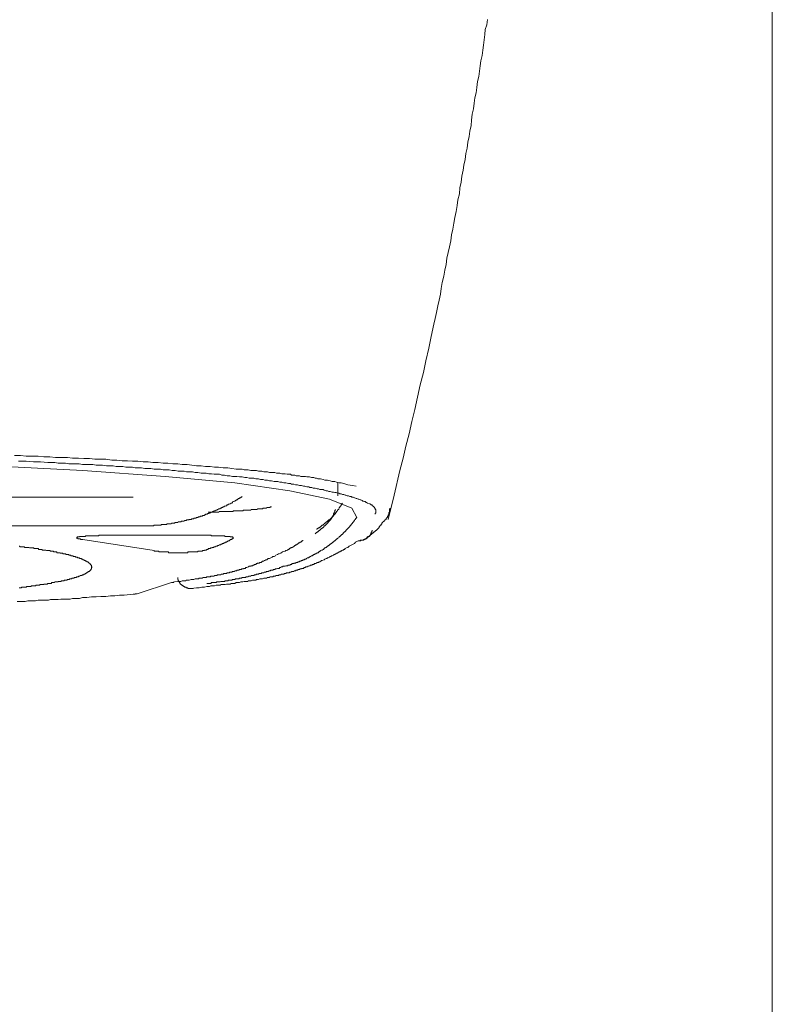
# Model space of a CAD drawing. Units: inches. Extents: x 23.4 to 111.6, y -92.3 to -29.6.
# Drawn here: x 47.4 to 48.6, y -40.2 to -38.6 of the extents above; entities that cross this region are included whole.
import ezdxf

# ---------------------------------------------------------------- set-up
doc = ezdxf.new("R2010")
doc.units = ezdxf.units.IN
doc.header["$MEASUREMENT"] = 0
doc.layers.add('图层 1', color=7, linetype='Continuous')

msp = doc.modelspace()

# ---------------------------------------------------------------- linework, layer by layer
at = {"layer": '图层 1', "color": 7, "lineweight": 9}
for points in [[(48.6385, -45.1928), (48.6385, -38.4593)], [(48.014, -39.4391), (48.0236, -39.4), (48.0331, -39.3595), (48.0384, -39.3394), (48.0427, -39.3204), (48.0481, -39.3003), (48.0524, -39.2799), (48.0574, -39.2608), (48.0617, -39.2407), (48.066, -39.2207), (48.0713, -39.2005), (48.0754, -39.1814), (48.0798, -39.1611), (48.0839, -39.1421), (48.0882, -39.122), (48.0904, -39.1125), (48.0925, -39.1029), (48.0946, -39.0922), (48.0968, -39.0829), (48.0989, -39.0732), (48.0999, -39.0638), (48.102, -39.0541), (48.1042, -39.0436), (48.1063, -39.034), (48.1083, -39.0247), (48.1096, -39.0148), (48.1116, -39.0055), (48.1137, -38.9959), (48.1159, -38.9864), (48.117, -38.9768), (48.119, -38.9673), (48.1209, -38.9577), (48.1223, -38.9484), (48.1244, -38.9387), (48.1263, -38.9289), (48.1273, -38.9196), (48.1297, -38.9099), (48.1306, -38.9005), (48.1326, -38.8908), (48.1337, -38.8813), (48.1359, -38.8717), (48.1369, -38.8634), (48.139, -38.854), (48.1404, -38.8443), (48.1423, -38.8357), (48.1433, -38.8262), (48.1454, -38.8166), (48.1466, -38.8081), (48.1487, -38.7988), (48.1497, -38.7901), (48.1507, -38.7808), (48.1528, -38.7721), (48.154, -38.7627), (48.155, -38.7541), (48.1571, -38.7456), (48.1581, -38.7372), (48.1593, -38.7275), (48.1614, -38.7191), (48.1624, -38.7108), (48.1635, -38.7022), (48.1647, -38.6938), (48.1667, -38.6851), (48.1678, -38.6767), (48.1688, -38.6683), (48.1698, -38.6597), (48.171, -38.6512), (48.1719, -38.6429), (48.1741, -38.6352), (48.1752, -38.6268)], [(47.4064, -39.3351), (47.4161, -39.3351), (47.4254, -39.3364), (47.4352, -39.3364), (47.4448, -39.3364), (47.4541, -39.3375), (47.4638, -39.3375), (47.4732, -39.3383), (47.4829, -39.3383), (47.4924, -39.3383), (47.5006, -39.3394), (47.5105, -39.3394), (47.5191, -39.3404), (47.5284, -39.3404), (47.5368, -39.3414), (47.5465, -39.3414), (47.5549, -39.3414), (47.5644, -39.3428), (47.573, -39.3428), (47.5812, -39.3437), (47.59, -39.3437), (47.5983, -39.3447), (47.6071, -39.3447), (47.6154, -39.3457), (47.6238, -39.3457), (47.6312, -39.3468), (47.6398, -39.3468), (47.6483, -39.3478), (47.6557, -39.3478), (47.6639, -39.3488), (47.6717, -39.3488), (47.6789, -39.3501), (47.6874, -39.3501), (47.6949, -39.3511), (47.7023, -39.3521), (47.7097, -39.3521), (47.7172, -39.3532), (47.7246, -39.3532), (47.7318, -39.3542), (47.7382, -39.3542), (47.7459, -39.3552), (47.7532, -39.3552), (47.7595, -39.3564), (47.7669, -39.3575), (47.77, -39.3575), (47.7733, -39.3575), (47.7764, -39.3575), (47.7797, -39.3585), (47.7828, -39.3585), (47.7861, -39.3585), (47.7904, -39.3595), (47.7935, -39.3595), (47.7967, -39.3595), (47.7998, -39.3595), (47.8031, -39.3606), (47.8062, -39.3606), (47.8085, -39.3606), (47.8116, -39.3618), (47.8148, -39.3618), (47.8179, -39.3618), (47.8212, -39.3628), (47.8241, -39.3628), (47.8276, -39.3628), (47.8295, -39.3628), (47.8326, -39.3638), (47.8358, -39.3638), (47.8379, -39.3638), (47.8412, -39.3649), (47.8443, -39.3649), (47.8465, -39.3649), (47.8496, -39.3659), (47.8519, -39.3659), (47.855, -39.3659), (47.857, -39.3671), (47.8603, -39.3671), (47.8624, -39.3671), (47.8646, -39.3681), (47.8677, -39.3681), (47.8698, -39.3681), (47.8717, -39.3692), (47.8751, -39.3692), (47.8772, -39.3692), (47.8794, -39.3692), (47.8815, -39.3702), (47.8837, -39.3702), (47.8858, -39.3702), (47.8891, -39.3712), (47.8911, -39.3712), (47.8932, -39.3712), (47.8951, -39.3723), (47.8975, -39.3723), (47.8994, -39.3733), (47.9015, -39.3733), (47.9039, -39.3733), (47.9082, -39.3745), (47.9111, -39.3755), (47.9154, -39.3755), (47.9196, -39.3766), (47.9228, -39.3776), (47.927, -39.3776), (47.9302, -39.3786), (47.9345, -39.3797), (47.9376, -39.3797), (47.9419, -39.3809), (47.945, -39.3819), (47.9483, -39.383), (47.9557, -39.384), (47.9621, -39.385)], [(45.9453, -39.436), (45.9529, -39.421), (45.9898, -39.4064), (46.0533, -39.3926), (46.1436, -39.3797), (46.2571, -39.3692), (46.3906, -39.3595), (46.5391, -39.3521), (46.7003, -39.3468), (46.869, -39.3447), (47.0397, -39.3447), (47.2083, -39.3468), (47.3695, -39.3521), (47.5177, -39.3595), (47.6515, -39.3692), (47.7649, -39.3797), (47.8539, -39.3926), (47.9185, -39.4064), (47.9547, -39.421), (47.9631, -39.436)], [(47.9928, -39.4307), (47.9928, -39.4295), (47.9938, -39.4284), (47.9938, -39.4274), (47.9938, -39.4264), (47.9938, -39.4253), (47.9938, -39.4243), (47.9938, -39.4231), (47.9928, -39.4231), (47.9928, -39.4221), (47.9928, -39.421), (47.9917, -39.421), (47.9917, -39.42), (47.9907, -39.419), (47.9895, -39.4177), (47.9885, -39.4171), (47.9874, -39.4157), (47.9864, -39.4157), (47.9854, -39.4146), (47.9845, -39.4146), (47.9845, -39.4136), (47.9835, -39.4136), (47.9811, -39.4128), (47.98, -39.4128), (47.9792, -39.4117), (47.9781, -39.4117), (47.9767, -39.4103), (47.9757, -39.4103), (47.9738, -39.4093), (47.9728, -39.4093), (47.9717, -39.4083), (47.9693, -39.4074), (47.9685, -39.4074), (47.9664, -39.4064), (47.965, -39.4064), (47.9631, -39.4053), (47.9621, -39.4053), (47.96, -39.404), (47.959, -39.404), (47.9568, -39.4029), (47.9547, -39.4029), (47.9537, -39.4021), (47.9514, -39.4021), (47.9494, -39.401), (47.9473, -39.401), (47.945, -39.4), (47.944, -39.4), (47.9419, -39.3986), (47.9397, -39.3986), (47.9376, -39.3976), (47.9356, -39.3976), (47.9335, -39.3967), (47.9313, -39.3967), (47.9292, -39.3957), (47.927, -39.3957), (47.9249, -39.3947), (47.9228, -39.3947), (47.9196, -39.3936), (47.9175, -39.3936), (47.9154, -39.3926), (47.9132, -39.3926), (47.9101, -39.3914), (47.9082, -39.3904), (47.9058, -39.3904), (47.9028, -39.3904), (47.9004, -39.3893), (47.8985, -39.3893), (47.8951, -39.3883), (47.8922, -39.3883), (47.8898, -39.3873), (47.8868, -39.3873), (47.8848, -39.3862), (47.8815, -39.3862), (47.8784, -39.385), (47.8761, -39.385), (47.873, -39.384), (47.8698, -39.384), (47.8667, -39.383), (47.8634, -39.383), (47.8603, -39.3819), (47.857, -39.3819), (47.855, -39.3809), (47.8519, -39.3809), (47.8476, -39.3797), (47.8443, -39.3797), (47.8412, -39.3786), (47.8379, -39.3786), (47.8348, -39.3776), (47.8315, -39.3776), (47.8286, -39.3776), (47.8241, -39.3766), (47.8212, -39.3766), (47.8179, -39.3755), (47.8134, -39.3755), (47.8105, -39.3745), (47.8062, -39.3745), (47.8031, -39.3733), (47.7988, -39.3733), (47.7957, -39.3723), (47.7914, -39.3723), (47.7881, -39.3723), (47.784, -39.3712), (47.7807, -39.3712), (47.7764, -39.3702), (47.7723, -39.3702), (47.768, -39.3692), (47.7649, -39.3692), (47.7606, -39.3692), (47.7563, -39.3681), (47.752, -39.3681), (47.748, -39.3671), (47.7435, -39.3671), (47.7395, -39.3659), (47.7352, -39.3659), (47.7309, -39.3659), (47.7266, -39.3649), (47.7225, -39.3649), (47.7182, -39.3638), (47.7139, -39.3638), (47.7097, -39.3638), (47.7044, -39.3628), (47.7001, -39.3628), (47.696, -39.3618), (47.6906, -39.3618), (47.6863, -39.3618), (47.6824, -39.3606), (47.677, -39.3606), (47.6725, -39.3606), (47.6674, -39.3595), (47.6629, -39.3595), (47.6579, -39.3585), (47.6536, -39.3585), (47.6483, -39.3585), (47.6439, -39.3575), (47.6386, -39.3575), (47.6334, -39.3575), (47.6281, -39.3564), (47.6238, -39.3564), (47.6185, -39.3564), (47.6131, -39.3552), (47.6081, -39.3552), (47.6026, -39.3552), (47.5983, -39.3542), (47.593, -39.3542), (47.5876, -39.3542), (47.5826, -39.3532), (47.5773, -39.3532), (47.5719, -39.3532), (47.5666, -39.3521), (47.5613, -39.3521), (47.5559, -39.3521), (47.5496, -39.3511), (47.5442, -39.3511), (47.539, -39.3511), (47.5337, -39.3501), (47.5284, -39.3501), (47.523, -39.3501), (47.5167, -39.3501), (47.5113, -39.3488), (47.506, -39.3488), (47.4998, -39.3488), (47.4946, -39.3488), (47.4893, -39.3478), (47.4829, -39.3478), (47.4775, -39.3478), (47.4722, -39.3468), (47.4605, -39.3468), (47.4488, -39.3457), (47.4371, -39.3457), (47.4254, -39.3447), (47.4128, -39.3447)], [(47.9323, -39.401), (47.9323, -39.3797)], [(47.2316, -39.4029), (47.5993, -39.4029)], [(47.5983, -39.4498), (47.5993, -39.4498), (47.6004, -39.4498), (47.6017, -39.4498), (47.6026, -39.4498), (47.6036, -39.4498), (47.6047, -39.4498), (47.6057, -39.4498), (47.6071, -39.4498), (47.6081, -39.4498), (47.609, -39.4498), (47.61, -39.4498), (47.611, -39.4498), (47.6121, -39.4498), (47.6131, -39.4498), (47.6141, -39.4498), (47.6154, -39.4498), (47.6164, -39.4498), (47.6174, -39.4498), (47.6185, -39.4498), (47.6195, -39.4498), (47.6207, -39.4498), (47.6217, -39.4498), (47.6228, -39.4498), (47.6238, -39.4498), (47.6248, -39.4498), (47.6259, -39.4498), (47.6271, -39.4498), (47.6281, -39.4498), (47.6291, -39.4498), (47.6302, -39.4498), (47.6312, -39.4498), (47.6324, -39.4498), (47.6334, -39.4486), (47.6345, -39.4486), (47.6355, -39.4486), (47.6365, -39.4486), (47.6376, -39.4486), (47.6386, -39.4486), (47.6398, -39.4486), (47.6408, -39.4486), (47.6419, -39.4486), (47.6429, -39.4486), (47.6439, -39.4486), (47.645, -39.4486), (47.645, -39.4475), (47.6462, -39.4475), (47.6472, -39.4475), (47.6483, -39.4475), (47.6493, -39.4475), (47.6503, -39.4475), (47.6515, -39.4475), (47.6526, -39.4475), (47.6536, -39.4475), (47.6546, -39.4465), (47.6557, -39.4465), (47.6569, -39.4465), (47.6579, -39.4465), (47.6589, -39.4465), (47.66, -39.4465), (47.661, -39.4465), (47.6619, -39.4455), (47.6629, -39.4455), (47.6639, -39.4455), (47.6653, -39.4455), (47.6663, -39.4455), (47.6674, -39.4444), (47.6682, -39.4444), (47.6693, -39.4444), (47.6706, -39.4444), (47.6717, -39.4444), (47.6725, -39.4432), (47.6736, -39.4432), (47.6746, -39.4432), (47.676, -39.4432), (47.677, -39.4432), (47.6781, -39.4422), (47.6789, -39.4422), (47.6799, -39.4422), (47.6813, -39.4422), (47.6824, -39.4422), (47.683, -39.4412), (47.6843, -39.4412), (47.6853, -39.4412), (47.6863, -39.4412), (47.6863, -39.4401), (47.6874, -39.4401), (47.6884, -39.4401), (47.6896, -39.4401), (47.6906, -39.4391), (47.6917, -39.4391), (47.6927, -39.4391), (47.6937, -39.4391), (47.6949, -39.4381), (47.696, -39.4381), (47.697, -39.4381), (47.698, -39.4381), (47.698, -39.437), (47.6991, -39.437), (47.7001, -39.437), (47.7011, -39.437), (47.7023, -39.436), (47.7034, -39.436), (47.7044, -39.436), (47.7054, -39.4348), (47.7065, -39.4348), (47.7075, -39.4348), (47.7087, -39.4338), (47.7097, -39.4338), (47.7108, -39.4338), (47.7118, -39.4338), (47.7118, -39.4327), (47.7128, -39.4327), (47.7139, -39.4327), (47.7151, -39.4327), (47.7151, -39.4317), (47.7161, -39.4317), (47.7172, -39.4317), (47.7172, -39.4307), (47.7182, -39.4307), (47.7192, -39.4307), (47.7204, -39.4307), (47.7204, -39.4295), (47.7215, -39.4295), (47.7225, -39.4295), (47.7235, -39.4284), (47.7246, -39.4284), (47.7256, -39.4284), (47.7256, -39.4274), (47.7266, -39.4274), (47.7278, -39.4274), (47.7289, -39.4264), (47.7299, -39.4264), (47.7309, -39.4253), (47.7318, -39.4253), (47.7328, -39.4253), (47.7342, -39.4243), (47.7352, -39.4243), (47.7363, -39.4231), (47.7373, -39.4231), (47.7382, -39.4221), (47.7395, -39.4221), (47.7406, -39.4221), (47.7406, -39.421), (47.7416, -39.421), (47.7425, -39.421), (47.7435, -39.42), (47.7445, -39.42), (47.7459, -39.419), (47.747, -39.419), (47.748, -39.4177), (47.7489, -39.4177), (47.7499, -39.4171), (47.7509, -39.4171), (47.752, -39.4157), (47.7532, -39.4157), (47.7542, -39.4146), (47.7552, -39.4146), (47.7563, -39.4136), (47.7573, -39.4136), (47.7587, -39.4128), (47.7595, -39.4128), (47.7606, -39.4117), (47.7616, -39.4103), (47.7626, -39.4103), (47.764, -39.4093), (47.7649, -39.4093), (47.7659, -39.4083), (47.7669, -39.4083), (47.7669, -39.4074), (47.768, -39.4074), (47.769, -39.4074), (47.769, -39.4064), (47.77, -39.4064), (47.77, -39.4053), (47.7712, -39.4053), (47.7723, -39.4053), (47.7723, -39.404), (47.7733, -39.404), (47.7743, -39.404), (47.7743, -39.4029), (47.7754, -39.4029), (47.7764, -39.4021)], [(47.8975, -39.4551), (47.8985, -39.4551), (47.8985, -39.4539), (47.8994, -39.4539), (47.9004, -39.4529), (47.9015, -39.4529), (47.9028, -39.4519), (47.9039, -39.4519), (47.9039, -39.4508), (47.9047, -39.4508), (47.9058, -39.4498), (47.9068, -39.4486), (47.9082, -39.4486), (47.9082, -39.4475), (47.9092, -39.4475), (47.9101, -39.4465), (47.9111, -39.4455), (47.9121, -39.4455), (47.9121, -39.4444), (47.9132, -39.4444), (47.9132, -39.4432), (47.9142, -39.4432), (47.9154, -39.4422), (47.9165, -39.4412), (47.9175, -39.4401), (47.9185, -39.4401), (47.9185, -39.4391), (47.9196, -39.4391), (47.9196, -39.4381), (47.9206, -39.4381), (47.9206, -39.437), (47.9218, -39.437), (47.9218, -39.436), (47.9228, -39.436), (47.9228, -39.4348), (47.9239, -39.4348), (47.9239, -39.4338), (47.9249, -39.4338), (47.9249, -39.4327), (47.9259, -39.4317), (47.927, -39.4307), (47.9282, -39.4295), (47.9282, -39.4284), (47.9292, -39.4284), (47.9292, -39.4274), (47.9302, -39.4274), (47.9302, -39.4264), (47.9313, -39.4253), (47.9313, -39.4243), (47.9323, -39.4243), (47.9323, -39.4231), (47.9335, -39.4231), (47.9335, -39.4221), (47.9345, -39.421), (47.9345, -39.42), (47.9356, -39.42), (47.9356, -39.419), (47.9366, -39.4177), (47.9366, -39.4171), (47.9376, -39.4171), (47.9376, -39.4157), (47.9387, -39.4146), (47.9387, -39.4136), (47.9397, -39.4128)], [(47.7215, -39.4274), (47.7256, -39.4274), (47.7278, -39.4274), (47.7299, -39.4274), (47.7328, -39.4274), (47.7342, -39.4274), (47.7352, -39.4274), (47.7363, -39.4274), (47.7373, -39.4274), (47.7382, -39.4274), (47.7395, -39.4264), (47.7406, -39.4264), (47.7416, -39.4264), (47.7425, -39.4264), (47.7435, -39.4264), (47.7445, -39.4264), (47.747, -39.4264), (47.748, -39.4264), (47.7489, -39.4264), (47.7499, -39.4264), (47.7509, -39.4264), (47.752, -39.4264), (47.7532, -39.4264), (47.7542, -39.4264), (47.7552, -39.4264), (47.7563, -39.4264), (47.7573, -39.4264), (47.7587, -39.4264), (47.7595, -39.4264), (47.7606, -39.4264), (47.7616, -39.4264), (47.7626, -39.4253), (47.764, -39.4253), (47.7649, -39.4253), (47.7659, -39.4253), (47.7669, -39.4253), (47.768, -39.4253), (47.769, -39.4253), (47.77, -39.4253), (47.7712, -39.4253), (47.7723, -39.4253), (47.7733, -39.4253), (47.7743, -39.4253), (47.7754, -39.4253), (47.7764, -39.4253), (47.7776, -39.4253), (47.7787, -39.4243), (47.7797, -39.4243), (47.7807, -39.4243), (47.7818, -39.4243), (47.7828, -39.4243), (47.784, -39.4243), (47.785, -39.4243), (47.7861, -39.4243), (47.7871, -39.4243), (47.7881, -39.4243), (47.7892, -39.4243), (47.7904, -39.4243), (47.7914, -39.4231), (47.7924, -39.4231), (47.7935, -39.4231), (47.7945, -39.4231), (47.7957, -39.4231), (47.7967, -39.4231), (47.7978, -39.4231), (47.7988, -39.4231), (47.7998, -39.4231), (47.8009, -39.4231), (47.8017, -39.4221), (47.8031, -39.4221), (47.8041, -39.4221), (47.8052, -39.4221), (47.8062, -39.4221), (47.8072, -39.4221), (47.8085, -39.4221), (47.8095, -39.4221), (47.8105, -39.421), (47.8116, -39.421), (47.8124, -39.421), (47.8134, -39.421), (47.8148, -39.421), (47.8159, -39.421), (47.8169, -39.42), (47.8179, -39.42), (47.8188, -39.42), (47.8202, -39.42), (47.8212, -39.42), (47.8222, -39.42), (47.8222, -39.419), (47.8241, -39.419)], [(47.8951, -39.4625), (47.8961, -39.4615), (47.8975, -39.4605), (47.8985, -39.4605), (47.8985, -39.4593), (47.8994, -39.4593), (47.9004, -39.4582), (47.9015, -39.4572), (47.9028, -39.4572), (47.9028, -39.4562), (47.9039, -39.4562), (47.9039, -39.4551), (47.9047, -39.4551), (47.9058, -39.4539), (47.9068, -39.4539), (47.9068, -39.4529), (47.9082, -39.4529), (47.9082, -39.4519), (47.9092, -39.4519), (47.9092, -39.4508), (47.9101, -39.4508), (47.9101, -39.4498), (47.9111, -39.4498), (47.9121, -39.4486), (47.9132, -39.4475), (47.9142, -39.4465), (47.9154, -39.4455), (47.9165, -39.4444), (47.9165, -39.4432), (47.9175, -39.4432), (47.9175, -39.4422), (47.9185, -39.4422), (47.9185, -39.4412), (47.9196, -39.4412), (47.9196, -39.4401), (47.9206, -39.4401), (47.9206, -39.4391), (47.9206, -39.4381), (47.9218, -39.4381), (47.9218, -39.437), (47.9228, -39.436), (47.9228, -39.4348), (47.9239, -39.4338), (47.9239, -39.4327), (47.9249, -39.4327), (47.9249, -39.4317), (47.9249, -39.4307), (47.9249, -39.4295), (47.9259, -39.4295), (47.9259, -39.4284), (47.9259, -39.4274), (47.927, -39.4274), (47.927, -39.4264), (47.927, -39.4253), (47.927, -39.4243), (47.9282, -39.4243), (47.9282, -39.4231)], [(48.0045, -39.4444), (48.0055, -39.4432), (48.0065, -39.4432), (48.0065, -39.4422), (48.0078, -39.4422), (48.0078, -39.4412), (48.0086, -39.4412), (48.0086, -39.4401), (48.0098, -39.4401), (48.0098, -39.4391), (48.0109, -39.4391), (48.0109, -39.4381), (48.0109, -39.437), (48.0119, -39.437), (48.0119, -39.436), (48.0129, -39.436), (48.0129, -39.4348), (48.0129, -39.4338), (48.014, -39.4338), (48.014, -39.4327), (48.014, -39.4317), (48.015, -39.4317), (48.015, -39.4307), (48.015, -39.4295), (48.015, -39.4284), (48.0162, -39.4274), (48.0162, -39.4264), (48.0162, -39.4253), (48.0162, -39.4243), (48.0162, -39.4231), (48.0162, -39.4221), (48.0172, -39.4221), (48.0172, -39.421)], [(47.8476, -39.5144), (47.8486, -39.5144), (47.8496, -39.5144), (47.8507, -39.5144), (47.8507, -39.5134), (47.8519, -39.5134), (47.8529, -39.5134), (47.8539, -39.5134), (47.855, -39.5123), (47.856, -39.5123), (47.857, -39.5123), (47.8581, -39.5111), (47.8593, -39.5111), (47.8603, -39.5111), (47.8613, -39.5101), (47.8624, -39.5101), (47.8634, -39.5101), (47.8646, -39.509), (47.8656, -39.509), (47.8667, -39.509), (47.8677, -39.508), (47.8687, -39.508), (47.8698, -39.508), (47.8698, -39.507), (47.8708, -39.507), (47.8717, -39.507), (47.873, -39.5059), (47.8741, -39.5059), (47.8751, -39.5059), (47.8751, -39.5049), (47.8761, -39.5049), (47.8772, -39.5049), (47.8784, -39.5037), (47.8794, -39.5037), (47.8805, -39.5037), (47.8805, -39.5027), (47.8815, -39.5027), (47.8823, -39.5016), (47.8837, -39.5016), (47.8848, -39.5016), (47.8848, -39.5006), (47.8858, -39.5006), (47.8868, -39.5006), (47.8868, -39.4996), (47.8879, -39.4996), (47.8891, -39.4984), (47.8898, -39.4984), (47.8911, -39.4984), (47.8911, -39.4973), (47.8922, -39.4973), (47.8932, -39.4963), (47.8941, -39.4963), (47.8951, -39.4953), (47.8961, -39.4953), (47.8975, -39.4942), (47.8985, -39.4942), (47.8985, -39.4934), (47.8994, -39.4934), (47.9004, -39.4934), (47.9004, -39.492), (47.9015, -39.492), (47.9028, -39.491), (47.9039, -39.491), (47.9039, -39.4899), (47.9047, -39.4899), (47.9058, -39.4889), (47.9068, -39.4889), (47.9082, -39.488), (47.9092, -39.488), (47.9092, -39.4867), (47.9101, -39.4867), (47.9111, -39.4856), (47.9121, -39.4856), (47.9121, -39.4846), (47.9132, -39.4846), (47.9142, -39.4836), (47.9154, -39.4827), (47.9165, -39.4827), (47.9165, -39.4817), (47.9175, -39.4817), (47.9185, -39.4806), (47.9196, -39.4792), (47.9206, -39.4792), (47.9206, -39.4782), (47.9218, -39.4782), (47.9228, -39.4773), (47.9239, -39.4763), (47.9249, -39.4763), (47.9249, -39.4753), (47.9259, -39.4753), (47.9259, -39.4742), (47.927, -39.4742), (47.9282, -39.4729), (47.9292, -39.472), (47.9302, -39.472), (47.9302, -39.471), (47.9313, -39.471), (47.9313, -39.4699), (47.9323, -39.4699), (47.9335, -39.4689), (47.9345, -39.4675), (47.9345, -39.4667), (47.9356, -39.4667), (47.9366, -39.4656), (47.9376, -39.4646), (47.9387, -39.4636), (47.9397, -39.4636), (47.9397, -39.4625), (47.9407, -39.4625), (47.9407, -39.4615), (47.9419, -39.4605), (47.943, -39.4593), (47.944, -39.4593), (47.944, -39.4582), (47.945, -39.4582), (47.945, -39.4572), (47.9461, -39.4562), (47.9473, -39.4551), (47.9483, -39.4539), (47.9494, -39.4529), (47.9504, -39.4519), (47.9514, -39.4508), (47.9514, -39.4498), (47.9526, -39.4498), (47.9526, -39.4486), (47.9537, -39.4486), (47.9537, -39.4475), (47.9547, -39.4465), (47.9557, -39.4455), (47.9557, -39.4444), (47.9568, -39.4444), (47.9568, -39.4432), (47.958, -39.4432), (47.958, -39.4422), (47.959, -39.4412), (47.96, -39.4401), (47.96, -39.4391), (47.9611, -39.4391), (47.9611, -39.4381), (47.9621, -39.437), (47.9631, -39.436)], [(47.9792, -39.4689), (47.98, -39.4675), (47.9811, -39.4667), (47.9821, -39.4667), (47.9835, -39.4656), (47.9845, -39.4646), (47.9854, -39.4646), (47.9854, -39.4636), (47.9864, -39.4636), (47.9874, -39.4625), (47.9885, -39.4615), (47.9895, -39.4615), (47.9895, -39.4605), (47.9907, -39.4605), (47.9907, -39.4593), (47.9917, -39.4593), (47.9928, -39.4582), (47.9938, -39.4572), (47.9948, -39.4572), (47.9948, -39.4562), (47.996, -39.4562), (47.996, -39.4551), (47.9971, -39.4551), (47.9971, -39.4539), (47.9981, -39.4539), (47.9981, -39.4529), (47.9991, -39.4529), (47.9991, -39.4519), (47.9991, -39.4508), (48.0002, -39.4508), (48.0002, -39.4498), (48.0012, -39.4498), (48.0012, -39.4486), (48.0024, -39.4486), (48.0024, -39.4475), (48.0034, -39.4465), (48.0034, -39.4455), (48.0045, -39.4444)], [(46.3069, -39.4498), (47.5983, -39.4498)], [(47.965, -39.4742), (47.9664, -39.4742), (47.9674, -39.4742), (47.9685, -39.4742), (47.9685, -39.4729), (47.9693, -39.4729), (47.9704, -39.4729), (47.9717, -39.4729), (47.9728, -39.4729), (47.9738, -39.4729), (47.9738, -39.472), (47.9747, -39.472), (47.9757, -39.472), (47.9767, -39.471), (47.9781, -39.471), (47.9781, -39.4699), (47.9792, -39.4699), (47.98, -39.4699), (47.98, -39.4689), (47.9811, -39.4689), (47.9811, -39.4675), (47.9821, -39.4675), (47.9821, -39.4667), (47.9835, -39.4667), (47.9835, -39.4656), (47.9845, -39.4656), (47.9845, -39.4646), (47.9854, -39.4636), (47.9854, -39.4625), (47.9864, -39.4625), (47.9864, -39.4615), (47.9864, -39.4605), (47.9874, -39.4593), (47.9874, -39.4582), (47.9885, -39.4572)], [(47.5518, -39.4646), (47.5506, -39.4646), (47.5496, -39.4646), (47.5485, -39.4646), (47.5475, -39.4646), (47.5465, -39.4646), (47.5452, -39.4646), (47.5442, -39.4646), (47.5432, -39.4656), (47.5421, -39.4656), (47.5411, -39.4656), (47.5401, -39.4656), (47.539, -39.4656), (47.5382, -39.4656), (47.5368, -39.4656), (47.5358, -39.4656), (47.5347, -39.4656), (47.5337, -39.4656), (47.5327, -39.4656), (47.5315, -39.4656), (47.5304, -39.4656), (47.5294, -39.4656), (47.5284, -39.4656), (47.5273, -39.4656), (47.5261, -39.4656), (47.5251, -39.4656), (47.5241, -39.4656), (47.523, -39.4656), (47.522, -39.4656), (47.522, -39.4667), (47.5211, -39.4667), (47.5198, -39.4667), (47.5191, -39.4667), (47.5177, -39.4667), (47.5167, -39.4667), (47.5158, -39.4667), (47.5148, -39.4667), (47.5137, -39.4667), (47.5123, -39.4667), (47.5123, -39.4675), (47.5113, -39.4675), (47.5105, -39.4675), (47.5094, -39.4675), (47.5084, -39.4675), (47.5084, -39.4689), (47.507, -39.4689), (47.507, -39.4699), (47.5084, -39.4699), (47.5094, -39.4699), (47.5094, -39.471), (47.5105, -39.471), (47.5113, -39.471), (47.5123, -39.471), (47.5137, -39.471), (47.5137, -39.472), (47.5148, -39.472), (47.5158, -39.472), (47.5167, -39.472), (47.5177, -39.472)], [(47.5177, -39.472), (47.6334, -39.4899)], [(47.7182, -39.4646), (47.5518, -39.4646)], [(47.6937, -39.5516), (47.7023, -39.5506), (47.7065, -39.5506), (47.7108, -39.5495), (47.7151, -39.5495), (47.7192, -39.5481), (47.7215, -39.5481), (47.7235, -39.5481), (47.7256, -39.5473), (47.7278, -39.5473), (47.7299, -39.5473), (47.7318, -39.5473), (47.7342, -39.5463), (47.7363, -39.5463), (47.7382, -39.5463), (47.7406, -39.5463), (47.7425, -39.5452), (47.7445, -39.5452), (47.747, -39.5452), (47.7489, -39.5452), (47.7509, -39.5442), (47.7532, -39.5442), (47.7552, -39.5442), (47.7573, -39.5442), (47.7587, -39.5432), (47.7606, -39.5432), (47.7626, -39.5432), (47.7649, -39.5432), (47.7669, -39.5419), (47.768, -39.5419), (47.77, -39.5419), (47.7723, -39.5419), (47.7743, -39.5409), (47.7754, -39.5409), (47.7776, -39.5409), (47.7797, -39.5399), (47.7818, -39.5399), (47.7828, -39.5399), (47.785, -39.5399), (47.7871, -39.5388), (47.7881, -39.5388), (47.7904, -39.5388), (47.7914, -39.5388), (47.7935, -39.5378), (47.7957, -39.5378), (47.7967, -39.5378), (47.7988, -39.5378), (47.7998, -39.5366), (47.8017, -39.5366), (47.8031, -39.5366), (47.8052, -39.5356), (47.8062, -39.5356), (47.8085, -39.5356), (47.8095, -39.5356), (47.8116, -39.5345), (47.8124, -39.5345), (47.8148, -39.5345), (47.8159, -39.5345), (47.8179, -39.5335), (47.8188, -39.5335), (47.8202, -39.5335), (47.8222, -39.5325), (47.8233, -39.5325), (47.8241, -39.5325), (47.8262, -39.5325), (47.8276, -39.5314), (47.8286, -39.5314), (47.8305, -39.5314), (47.8315, -39.5304), (47.8326, -39.5304), (47.8339, -39.5304), (47.8358, -39.5304), (47.8369, -39.5292), (47.8379, -39.5292), (47.8393, -39.5292), (47.8401, -39.5282), (47.8422, -39.5282), (47.8432, -39.5282), (47.8443, -39.5282), (47.8455, -39.5271), (47.8465, -39.5271), (47.8476, -39.5271), (47.8486, -39.5261), (47.8496, -39.5261), (47.8507, -39.5261), (47.8529, -39.5261), (47.8539, -39.5251), (47.855, -39.5251), (47.856, -39.5251), (47.857, -39.524), (47.8581, -39.524), (47.8593, -39.524), (47.8603, -39.524), (47.8613, -39.5228), (47.8624, -39.5228), (47.8634, -39.5228), (47.8646, -39.5218), (47.8656, -39.5218), (47.8667, -39.5218), (47.8677, -39.5208), (47.8687, -39.5208), (47.8698, -39.5208), (47.8708, -39.5197), (47.8717, -39.5197), (47.873, -39.5197), (47.873, -39.5187), (47.8741, -39.5187), (47.8751, -39.5187), (47.8761, -39.5187), (47.8772, -39.5175), (47.8784, -39.5175), (47.8794, -39.5175), (47.8794, -39.5165), (47.8805, -39.5165), (47.8815, -39.5165), (47.8823, -39.5165), (47.8837, -39.5154), (47.8848, -39.5154), (47.8868, -39.5144), (47.8879, -39.5134), (47.8898, -39.5134), (47.8911, -39.5123), (47.8932, -39.5123), (47.8941, -39.5111), (47.8961, -39.5111), (47.8975, -39.5101), (47.8985, -39.509), (47.9004, -39.509), (47.9015, -39.508), (47.9028, -39.508), (47.9047, -39.507), (47.9058, -39.5059), (47.9068, -39.5059), (47.9092, -39.5049), (47.9101, -39.5049), (47.9111, -39.5037), (47.9132, -39.5027), (47.9142, -39.5027), (47.9154, -39.5016), (47.9165, -39.5016), (47.9185, -39.5006), (47.9196, -39.4996), (47.9206, -39.4996), (47.9218, -39.4984), (47.9228, -39.4984), (47.9249, -39.4973), (47.9259, -39.4963), (47.927, -39.4963), (47.9282, -39.4953), (47.9292, -39.4953), (47.9302, -39.4942), (47.9313, -39.4942), (47.9323, -39.4934), (47.9345, -39.492), (47.9356, -39.492), (47.9366, -39.491), (47.9376, -39.491), (47.9387, -39.4899), (47.9397, -39.4889), (47.9407, -39.4889), (47.9419, -39.488), (47.943, -39.488), (47.944, -39.4867), (47.9461, -39.4856), (47.9483, -39.4846), (47.9504, -39.4827), (47.9526, -39.4817), (47.9547, -39.4806), (47.9568, -39.4792), (47.959, -39.4782), (47.9611, -39.4763), (47.965, -39.4742)], [(47.7128, -39.4899), (47.7139, -39.4899), (47.7151, -39.4899), (47.7151, -39.4889), (47.7161, -39.4889), (47.7172, -39.4889), (47.7182, -39.4889), (47.7192, -39.488), (47.7204, -39.488), (47.7215, -39.488), (47.7215, -39.4867), (47.7225, -39.4867), (47.7235, -39.4867), (47.7246, -39.4867), (47.7256, -39.4856), (47.7266, -39.4856), (47.7278, -39.4856), (47.7278, -39.4846), (47.7289, -39.4846), (47.7299, -39.4846), (47.7309, -39.4836), (47.7318, -39.4836), (47.7328, -39.4836), (47.7342, -39.4827), (47.7352, -39.4827), (47.7363, -39.4827), (47.7363, -39.4817), (47.7373, -39.4817), (47.7382, -39.4817), (47.7395, -39.4806), (47.7406, -39.4806), (47.7416, -39.4806), (47.7416, -39.4792), (47.7425, -39.4792), (47.7435, -39.4792), (47.7445, -39.4782), (47.7459, -39.4782), (47.747, -39.4782), (47.747, -39.4773), (47.748, -39.4773), (47.7489, -39.4773), (47.7489, -39.4763), (47.7499, -39.4763), (47.7509, -39.4763), (47.752, -39.4753), (47.7532, -39.4753), (47.7532, -39.4742), (47.7542, -39.4742), (47.7552, -39.4742), (47.7563, -39.4729), (47.7573, -39.4729), (47.7573, -39.472), (47.7587, -39.472), (47.7595, -39.472), (47.7595, -39.471), (47.7606, -39.471), (47.7616, -39.471), (47.7616, -39.4699), (47.7626, -39.4699)], [(47.7626, -39.4699), (47.7626, -39.4689), (47.7616, -39.4689), (47.7616, -39.4675), (47.7606, -39.4675), (47.7595, -39.4675), (47.7587, -39.4675), (47.7573, -39.4675), (47.7573, -39.4667), (47.7563, -39.4667), (47.7552, -39.4667), (47.7542, -39.4667), (47.7532, -39.4667), (47.752, -39.4667), (47.7509, -39.4667), (47.7499, -39.4667), (47.7489, -39.4667), (47.748, -39.4656), (47.747, -39.4656), (47.7459, -39.4656), (47.7445, -39.4656), (47.7435, -39.4656), (47.7425, -39.4656), (47.7416, -39.4656), (47.7406, -39.4656), (47.7395, -39.4656), (47.7382, -39.4656), (47.7373, -39.4656), (47.7363, -39.4656), (47.7352, -39.4656), (47.7342, -39.4656), (47.7328, -39.4656), (47.7318, -39.4656), (47.7309, -39.4656), (47.7299, -39.4656), (47.7289, -39.4656), (47.7278, -39.4656), (47.7266, -39.4656), (47.7256, -39.4646), (47.7246, -39.4646), (47.7235, -39.4646), (47.7225, -39.4646), (47.7215, -39.4646), (47.7204, -39.4646), (47.7192, -39.4646), (47.7182, -39.4646)], [(47.8465, -39.491), (47.8476, -39.4899), (47.8486, -39.4899), (47.8496, -39.4889), (47.8507, -39.4889), (47.8507, -39.488), (47.8519, -39.488), (47.8529, -39.488), (47.8529, -39.4867), (47.8539, -39.4867), (47.855, -39.4856), (47.856, -39.4856), (47.857, -39.4846), (47.8581, -39.4846), (47.8593, -39.4836), (47.8603, -39.4836), (47.8603, -39.4827), (47.8613, -39.4827), (47.8624, -39.4817), (47.8634, -39.4817), (47.8634, -39.4806), (47.8646, -39.4806), (47.8656, -39.4806), (47.8656, -39.4792), (47.8667, -39.4792), (47.8677, -39.4782), (47.8687, -39.4773), (47.8698, -39.4773), (47.8708, -39.4763), (47.8717, -39.4763), (47.873, -39.4753), (47.8741, -39.4742), (47.8751, -39.4742), (47.8751, -39.4729)], [(47.965, -39.4742), (47.9664, -39.4742), (47.9674, -39.4742), (47.9685, -39.4742), (47.9693, -39.4742), (47.9693, -39.4729), (47.9704, -39.4729), (47.9717, -39.4729), (47.9728, -39.4729), (47.9738, -39.4729), (47.9747, -39.472), (47.9757, -39.472), (47.9767, -39.472), (47.9767, -39.471), (47.9781, -39.471), (47.9792, -39.4699), (47.98, -39.4689)], [(47.414, -39.5506), (47.415, -39.5506), (47.4161, -39.5506), (47.4171, -39.5506), (47.4181, -39.5495), (47.4193, -39.5495), (47.4204, -39.5495), (47.4214, -39.5495), (47.4224, -39.5495), (47.4235, -39.5495), (47.4245, -39.5495), (47.4254, -39.5495), (47.4264, -39.5481), (47.4278, -39.5481), (47.4288, -39.5481), (47.4298, -39.5481), (47.4307, -39.5481), (47.4317, -39.5481), (47.4331, -39.5481), (47.4341, -39.5473), (47.4352, -39.5473), (47.436, -39.5473), (47.4371, -39.5473), (47.4384, -39.5473), (47.4395, -39.5473), (47.4405, -39.5473), (47.4414, -39.5463), (47.4424, -39.5463), (47.4434, -39.5463), (47.4448, -39.5463), (47.4459, -39.5463), (47.4467, -39.5463), (47.4477, -39.5463), (47.4477, -39.5452), (47.4488, -39.5452), (47.4498, -39.5452), (47.4509, -39.5452), (47.4521, -39.5452), (47.4531, -39.5452), (47.4541, -39.5452), (47.4541, -39.5442), (47.4552, -39.5442), (47.4562, -39.5442), (47.4574, -39.5442), (47.4584, -39.5442), (47.4595, -39.5442), (47.4605, -39.5432), (47.4615, -39.5432), (47.4626, -39.5432), (47.4638, -39.5432), (47.4648, -39.5432), (47.4658, -39.5432), (47.4669, -39.5419), (47.4679, -39.5419), (47.4691, -39.5419), (47.4701, -39.5419), (47.4712, -39.5419), (47.4722, -39.5409), (47.4732, -39.5409), (47.4743, -39.5409), (47.4753, -39.5409), (47.4763, -39.5409), (47.4775, -39.5409), (47.4775, -39.5399), (47.4786, -39.5399), (47.4796, -39.5399), (47.4807, -39.5399), (47.4817, -39.5399), (47.4829, -39.5388), (47.4839, -39.5388), (47.485, -39.5388), (47.486, -39.5388), (47.487, -39.5388), (47.487, -39.5378), (47.4882, -39.5378), (47.4893, -39.5378), (47.4903, -39.5378), (47.4913, -39.5378), (47.4924, -39.5366), (47.4934, -39.5366), (47.4946, -39.5366), (47.4956, -39.5366), (47.4956, -39.5356), (47.4967, -39.5356), (47.4977, -39.5356), (47.4987, -39.5356), (47.4998, -39.5356), (47.4998, -39.5345), (47.5006, -39.5345), (47.502, -39.5345), (47.503, -39.5345), (47.5041, -39.5335), (47.5051, -39.5335), (47.506, -39.5335), (47.507, -39.5335), (47.507, -39.5325), (47.5084, -39.5325), (47.5094, -39.5325), (47.5105, -39.5325), (47.5105, -39.5314), (47.5113, -39.5314), (47.5123, -39.5314), (47.5137, -39.5304), (47.5148, -39.5304), (47.5158, -39.5304), (47.5167, -39.5292), (47.5177, -39.5292), (47.5191, -39.5292), (47.5191, -39.5282), (47.5198, -39.5282), (47.5211, -39.5282), (47.5211, -39.5271), (47.522, -39.5271), (47.523, -39.5271), (47.523, -39.5261), (47.5241, -39.5261), (47.5251, -39.5251), (47.5261, -39.5251), (47.5261, -39.524), (47.5273, -39.524), (47.5284, -39.524), (47.5284, -39.5228), (47.5294, -39.5228), (47.5294, -39.5218), (47.5304, -39.5218), (47.5304, -39.5208), (47.5315, -39.5197), (47.5315, -39.5187), (47.5315, -39.5175), (47.5327, -39.5165), (47.5315, -39.5165), (47.5315, -39.5154), (47.5315, -39.5144), (47.5315, -39.5134), (47.5304, -39.5134), (47.5304, -39.5123), (47.5294, -39.5123), (47.5294, -39.5111), (47.5284, -39.5111), (47.5284, -39.5101), (47.5273, -39.5101), (47.5273, -39.509), (47.5261, -39.509), (47.5261, -39.508), (47.5251, -39.508), (47.5241, -39.508), (47.5241, -39.507), (47.523, -39.507), (47.522, -39.507), (47.522, -39.5059), (47.5211, -39.5059), (47.5198, -39.5059), (47.5198, -39.5049), (47.5191, -39.5049), (47.5177, -39.5049), (47.5177, -39.5037), (47.5167, -39.5037), (47.5158, -39.5037), (47.5148, -39.5027), (47.5137, -39.5027), (47.5123, -39.5027), (47.5123, -39.5016), (47.5113, -39.5016), (47.5105, -39.5016), (47.5094, -39.5016), (47.5084, -39.5006), (47.507, -39.5006), (47.506, -39.5006), (47.5051, -39.4996), (47.5041, -39.4996), (47.503, -39.4996), (47.502, -39.4996), (47.502, -39.4984), (47.5006, -39.4984), (47.4998, -39.4984), (47.4987, -39.4984), (47.4977, -39.4973), (47.4967, -39.4973), (47.4956, -39.4973), (47.4946, -39.4973), (47.4946, -39.4963), (47.4934, -39.4963), (47.4924, -39.4963), (47.4913, -39.4963), (47.4903, -39.4963), (47.4893, -39.4953), (47.4882, -39.4953), (47.487, -39.4953), (47.486, -39.4953), (47.485, -39.4953), (47.485, -39.4942), (47.4839, -39.4942), (47.4829, -39.4942), (47.4817, -39.4942), (47.4807, -39.4942), (47.4807, -39.4934), (47.4796, -39.4934), (47.4786, -39.4934), (47.4775, -39.4934), (47.4763, -39.4934), (47.4753, -39.4934), (47.4753, -39.492), (47.4743, -39.492), (47.4732, -39.492), (47.4722, -39.492), (47.4712, -39.492), (47.4701, -39.492), (47.4691, -39.491), (47.4679, -39.491), (47.4669, -39.491), (47.4658, -39.491), (47.4648, -39.491), (47.4638, -39.4899), (47.4626, -39.4899), (47.4615, -39.4899), (47.4605, -39.4899), (47.4595, -39.4899), (47.4584, -39.4899), (47.4574, -39.4889), (47.4562, -39.4889), (47.4552, -39.4889), (47.4541, -39.4889), (47.4531, -39.4889), (47.4521, -39.4889), (47.4509, -39.488), (47.4498, -39.488), (47.4488, -39.488), (47.4477, -39.488), (47.4467, -39.488), (47.4459, -39.488), (47.4448, -39.4867), (47.4434, -39.4867), (47.4424, -39.4867), (47.4414, -39.4867), (47.4405, -39.4867), (47.4395, -39.4867), (47.4384, -39.4867), (47.4371, -39.4856), (47.436, -39.4856), (47.4352, -39.4856), (47.4341, -39.4856), (47.4331, -39.4856), (47.4317, -39.4856), (47.4307, -39.4856), (47.4298, -39.4846), (47.4288, -39.4846), (47.4278, -39.4846), (47.4264, -39.4846), (47.4254, -39.4846), (47.4245, -39.4846), (47.4235, -39.4846), (47.4224, -39.4846), (47.4224, -39.4836), (47.4214, -39.4836), (47.4204, -39.4836), (47.4193, -39.4836), (47.4181, -39.4836), (47.4171, -39.4836), (47.4161, -39.4836), (47.415, -39.4836), (47.415, -39.4827), (47.414, -39.4827)], [(47.6334, -39.4899), (47.6334, -39.491), (47.6345, -39.491), (47.6355, -39.491), (47.6365, -39.491), (47.6376, -39.491), (47.6386, -39.491), (47.6398, -39.491), (47.6408, -39.491), (47.6408, -39.492), (47.6419, -39.492), (47.6429, -39.492), (47.6439, -39.492), (47.645, -39.492), (47.6462, -39.492), (47.6472, -39.492), (47.6483, -39.492), (47.6493, -39.492), (47.6503, -39.492), (47.6515, -39.492), (47.6526, -39.492), (47.6536, -39.492), (47.6546, -39.492), (47.6557, -39.492), (47.6569, -39.492), (47.6569, -39.4934), (47.6579, -39.4934), (47.6589, -39.4934), (47.66, -39.4934), (47.661, -39.4934), (47.6619, -39.4934), (47.6629, -39.4934), (47.6639, -39.4934), (47.6653, -39.4934), (47.6663, -39.4934), (47.6674, -39.4934), (47.6682, -39.4934), (47.6693, -39.4934), (47.6706, -39.4934), (47.6717, -39.4934), (47.6725, -39.4934), (47.6736, -39.4934), (47.6746, -39.4934), (47.676, -39.4934), (47.677, -39.4934), (47.6781, -39.4934), (47.6789, -39.4934), (47.6799, -39.4934), (47.6813, -39.4934), (47.6824, -39.4934), (47.683, -39.4934), (47.6843, -39.4934), (47.6853, -39.4934), (47.6863, -39.4934), (47.6874, -39.4934), (47.6884, -39.4934), (47.6884, -39.492), (47.6896, -39.492), (47.6906, -39.492), (47.6917, -39.492), (47.6927, -39.492), (47.6937, -39.492), (47.6949, -39.492), (47.696, -39.492), (47.697, -39.492), (47.698, -39.492), (47.6991, -39.492), (47.7001, -39.492), (47.7011, -39.492), (47.7023, -39.492), (47.7034, -39.492), (47.7044, -39.492), (47.7044, -39.491), (47.7054, -39.491), (47.7065, -39.491), (47.7075, -39.491), (47.7087, -39.491), (47.7097, -39.491), (47.7108, -39.491), (47.7118, -39.491), (47.7118, -39.4899), (47.7128, -39.4899)], [(47.6619, -39.5419), (47.6663, -39.5409), (47.6717, -39.5399), (47.6736, -39.5399), (47.677, -39.5399), (47.6789, -39.5388), (47.6813, -39.5388), (47.6843, -39.5388), (47.6863, -39.5378), (47.6884, -39.5378), (47.6906, -39.5378), (47.6937, -39.5366), (47.696, -39.5366), (47.698, -39.5366), (47.7001, -39.5356), (47.7023, -39.5356), (47.7034, -39.5356), (47.7044, -39.5356), (47.7054, -39.5356), (47.7065, -39.5345), (47.7075, -39.5345), (47.7087, -39.5345), (47.7097, -39.5345), (47.7108, -39.5345), (47.7118, -39.5345), (47.7128, -39.5335), (47.7139, -39.5335), (47.7161, -39.5335), (47.7172, -39.5335), (47.7182, -39.5335), (47.7192, -39.5325), (47.7204, -39.5325), (47.7215, -39.5325), (47.7225, -39.5325), (47.7235, -39.5325), (47.7246, -39.5325), (47.7256, -39.5314), (47.7266, -39.5314), (47.7278, -39.5314), (47.7289, -39.5314), (47.7299, -39.5314), (47.7309, -39.5314), (47.7318, -39.5304), (47.7328, -39.5304), (47.7342, -39.5304), (47.7352, -39.5304), (47.7363, -39.5292), (47.7373, -39.5292), (47.7382, -39.5292), (47.7395, -39.5292), (47.7406, -39.5292), (47.7416, -39.5292), (47.7425, -39.5282), (47.7435, -39.5282), (47.7445, -39.5282), (47.7459, -39.5282), (47.747, -39.5271), (47.748, -39.5271), (47.7489, -39.5271), (47.7499, -39.5271), (47.7509, -39.5271), (47.752, -39.5261), (47.7532, -39.5261), (47.7542, -39.5261), (47.7552, -39.5261), (47.7563, -39.5251), (47.7573, -39.5251), (47.7587, -39.5251), (47.7595, -39.5251), (47.7606, -39.524), (47.7616, -39.524), (47.7626, -39.524), (47.764, -39.524), (47.7649, -39.5228), (47.7659, -39.5228), (47.7669, -39.5228), (47.768, -39.5228), (47.768, -39.5218), (47.769, -39.5218), (47.77, -39.5218), (47.7712, -39.5218), (47.7723, -39.5208), (47.7733, -39.5208), (47.7743, -39.5208), (47.7754, -39.5208), (47.7754, -39.5197), (47.7764, -39.5197), (47.7776, -39.5197), (47.7787, -39.5197), (47.7787, -39.5187), (47.7797, -39.5187), (47.7807, -39.5187), (47.7818, -39.5187), (47.7818, -39.5175), (47.7828, -39.5175), (47.784, -39.5175), (47.7861, -39.5165), (47.7871, -39.5165), (47.7881, -39.5154), (47.7892, -39.5154), (47.7904, -39.5154), (47.7914, -39.5144), (47.7924, -39.5144), (47.7935, -39.5144), (47.7945, -39.5134), (47.7957, -39.5134), (47.7967, -39.5123), (47.7978, -39.5123), (47.7988, -39.5123), (47.7998, -39.5111), (47.8009, -39.5111), (47.8017, -39.5101), (47.8031, -39.5101), (47.8041, -39.5101), (47.8052, -39.509), (47.8062, -39.509), (47.8072, -39.509), (47.8085, -39.508), (47.8095, -39.507), (47.8105, -39.507), (47.8116, -39.507), (47.8124, -39.5059), (47.8134, -39.5059), (47.8148, -39.5049), (47.8159, -39.5049), (47.8169, -39.5049), (47.8179, -39.5037), (47.8188, -39.5027), (47.8202, -39.5027), (47.8212, -39.5027), (47.8233, -39.5016), (47.8252, -39.5006), (47.8262, -39.4996), (47.8286, -39.4996), (47.8305, -39.4984), (47.8315, -39.4973), (47.8339, -39.4963), (47.8358, -39.4953), (47.8369, -39.4953), (47.8393, -39.4942), (47.8422, -39.492), (47.8465, -39.491)], [(47.7192, -39.5432), (47.7215, -39.5432), (47.7225, -39.5432), (47.7235, -39.5432), (47.7246, -39.5432), (47.7256, -39.5432), (47.7266, -39.5419), (47.7278, -39.5419), (47.7289, -39.5419), (47.7299, -39.5419), (47.7318, -39.5419), (47.7328, -39.5419), (47.7342, -39.5419), (47.7352, -39.5409), (47.7363, -39.5409), (47.7373, -39.5409), (47.7382, -39.5409), (47.7395, -39.5409), (47.7406, -39.5409), (47.7416, -39.5399), (47.7425, -39.5399), (47.7445, -39.5399), (47.7459, -39.5399), (47.747, -39.5399), (47.748, -39.5399), (47.7489, -39.5388), (47.7499, -39.5388), (47.7509, -39.5388), (47.752, -39.5388), (47.7532, -39.5388), (47.7542, -39.5378), (47.7563, -39.5378), (47.7573, -39.5378), (47.7587, -39.5378), (47.7595, -39.5378), (47.7606, -39.5366), (47.7616, -39.5366), (47.7626, -39.5366), (47.764, -39.5366), (47.7649, -39.5366), (47.7659, -39.5356), (47.7669, -39.5356), (47.769, -39.5356), (47.77, -39.5356), (47.7712, -39.5356), (47.7723, -39.5345), (47.7733, -39.5345), (47.7743, -39.5345), (47.7754, -39.5345), (47.7764, -39.5335), (47.7776, -39.5335), (47.7787, -39.5335), (47.7797, -39.5335), (47.7818, -39.5335), (47.7828, -39.5325), (47.784, -39.5325), (47.785, -39.5325), (47.7861, -39.5325), (47.7871, -39.5314), (47.7881, -39.5314), (47.7892, -39.5314), (47.7904, -39.5314), (47.7914, -39.5304), (47.7924, -39.5304), (47.7935, -39.5304), (47.7957, -39.5304), (47.7967, -39.5292), (47.7978, -39.5292), (47.7988, -39.5292), (47.7998, -39.5282), (47.8009, -39.5282), (47.8017, -39.5282), (47.8031, -39.5282), (47.8041, -39.5271), (47.8052, -39.5271), (47.8062, -39.5271), (47.8072, -39.5271), (47.8085, -39.5261), (47.8105, -39.5261), (47.8116, -39.5261), (47.8124, -39.5251), (47.8134, -39.5251), (47.8148, -39.5251), (47.8159, -39.524), (47.8169, -39.524), (47.8179, -39.524), (47.8188, -39.524), (47.8202, -39.5228), (47.8212, -39.5228), (47.8222, -39.5228), (47.8233, -39.5218), (47.8241, -39.5218), (47.8262, -39.5218), (47.8276, -39.5208), (47.8286, -39.5208), (47.8295, -39.5208), (47.8305, -39.5197), (47.8315, -39.5197), (47.8326, -39.5197), (47.8339, -39.5187), (47.8348, -39.5187), (47.8358, -39.5187), (47.8369, -39.5187), (47.8379, -39.5175), (47.8393, -39.5175), (47.8401, -39.5165), (47.8412, -39.5165), (47.8422, -39.5165), (47.8432, -39.5154), (47.8455, -39.5154), (47.8465, -39.5154), (47.8476, -39.5144)], [(47.6057, -39.5599), (47.6619, -39.5419)], [(47.6619, -39.5419), (47.6629, -39.5419), (47.6639, -39.5419), (47.6653, -39.5419)], [(47.6653, -39.5419), (47.6619, -39.5419)], [(47.6717, -39.5335), (47.6717, -39.5345), (47.6717, -39.5356), (47.6717, -39.5366), (47.6725, -39.5366), (47.6725, -39.5378), (47.6725, -39.5388), (47.6736, -39.5388), (47.6736, -39.5399), (47.6736, -39.5409), (47.6746, -39.5409), (47.6746, -39.5419), (47.676, -39.5432), (47.676, -39.5442), (47.677, -39.5442), (47.677, -39.5452), (47.6781, -39.5452), (47.6781, -39.5463), (47.6789, -39.5463), (47.6799, -39.5473), (47.6813, -39.5473), (47.6813, -39.5481), (47.6824, -39.5481), (47.683, -39.5481), (47.683, -39.5495), (47.6843, -39.5495), (47.6853, -39.5495), (47.6853, -39.5506), (47.6863, -39.5506), (47.6874, -39.5506), (47.6884, -39.5506), (47.6884, -39.5516), (47.6896, -39.5516), (47.6906, -39.5516), (47.6917, -39.5516), (47.6927, -39.5516), (47.6937, -39.5516), (47.6949, -39.5516), (47.696, -39.5516), (47.697, -39.5516)], [(47.6937, -39.5516), (47.697, -39.5516)], [(47.4107, -39.5726), (47.415, -39.5726), (47.4193, -39.5726), (47.4235, -39.5726), (47.4278, -39.5716), (47.4317, -39.5716), (47.436, -39.5716), (47.4405, -39.5716), (47.4448, -39.5705), (47.4488, -39.5705), (47.4531, -39.5705), (47.4574, -39.5705), (47.4615, -39.5705), (47.4648, -39.5695), (47.4691, -39.5695), (47.4732, -39.5695), (47.4775, -39.5695), (47.4817, -39.5686), (47.485, -39.5686), (47.4893, -39.5686), (47.4934, -39.5686), (47.4967, -39.5686), (47.5006, -39.5676), (47.5051, -39.5676), (47.5084, -39.5676), (47.5123, -39.5676), (47.5167, -39.5662), (47.5198, -39.5662), (47.5241, -39.5662), (47.5315, -39.5652), (47.539, -39.5652), (47.5465, -39.5642), (47.5549, -39.5642), (47.5623, -39.5633), (47.5697, -39.5633), (47.5773, -39.5623), (47.5847, -39.5623), (47.5993, -39.5609)], [(47.6017, -39.5609), (47.5993, -39.5609)], [(47.6017, -39.5609), (47.6026, -39.5609), (47.6026, -39.5599), (47.6036, -39.5599), (47.6047, -39.5599), (47.6057, -39.5599)]]:
    msp.add_lwpolyline(points, dxfattribs=at)

doc.saveas('drawing.dxf')
